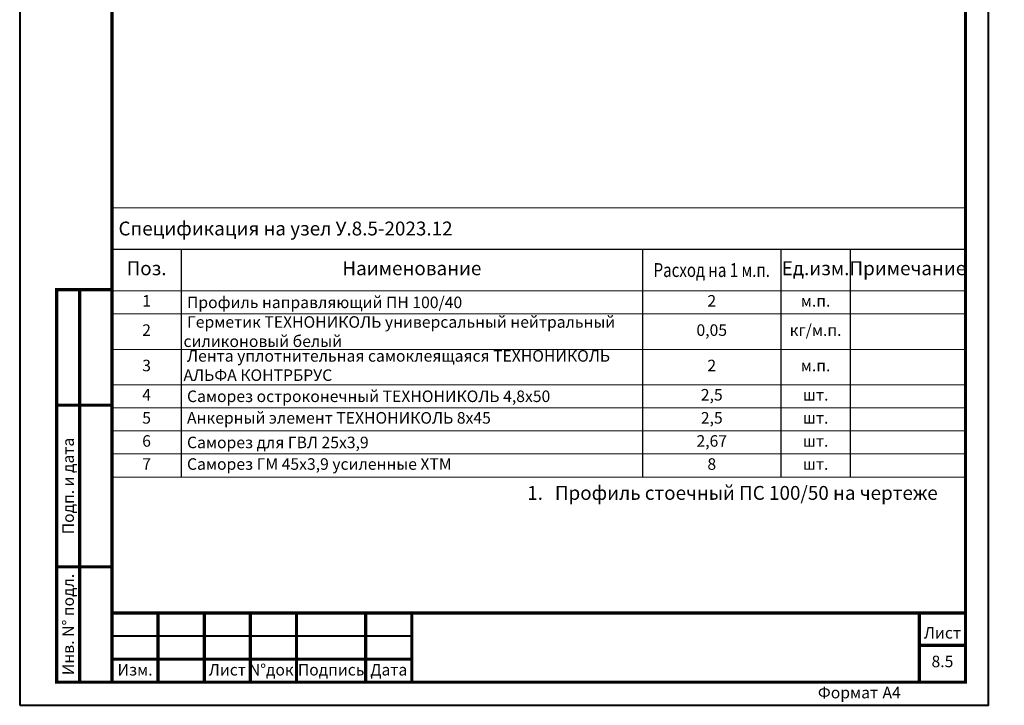
# Model space of a CAD drawing. Units: millimetres. Extents: x -67579 to 111450, y -31287 to -2843.
# Drawn here: x 67974 to 70108, y -31177 to -29692 of the extents above; entities that cross this region are included whole.
import ezdxf
from ezdxf.enums import TextEntityAlignment as Align

# ---------------------------------------------------------------- set-up
doc = ezdxf.new("R2010")
doc.units = ezdxf.units.MM
doc.layers.get('0').update_dxf_attribs({"lineweight": 30})
doc.layers.get('DEFPOINTS').update_dxf_attribs({"color": 251, "lineweight": 0})
doc.layers.add('TN-АННТОТАЦИИ', color=7, linetype='Continuous', lineweight=20, true_color=0x000000)
doc.layers.add('TN-ТАБЛИЦЫ', color=7, linetype='Continuous', lineweight=40, true_color=0x000000)
doc.styles.add('TN-Текст', font='isocpeur.ttf')
doc.styles.add('ПТС-Текст-Аннотативный', font='isocpeur.ttf')

# ---------------------------------------------------------------- blocks, each defined once
blk = doc.blocks.new('*U16')
blk.add_lwpolyline([(0, 0), (210, 0), (210, 297), (0, 297)], close=True)
at = {"const_width": 0.7}
for points in [[(20, 5), (205, 5), (205, 292), (20, 292)], [(8, 5), (20, 5), (20, 90), (8, 90)], [(20, 20), (20, 5), (205, 5), (205, 20)]]:
    blk.add_lwpolyline(points, close=True, dxfattribs=at)
for points in [[(13, 5), (13, 90)], [(20, 65), (8, 65)], [(20, 30), (8, 30)], [(30, 20), (30, 5)], [(40, 20), (40, 5)], [(50, 20), (50, 5)], [(60, 20), (60, 5)], [(75, 20), (75, 5)], [(85, 20), (85, 5)], [(195, 20), (195, 5)], [(195, 13), (205, 13)], [(85, 10), (20, 10)]]:
    blk.add_lwpolyline(points, dxfattribs=at)
blk.add_lwpolyline([(85, 15), (20, 15)])
at = {"color": 0, "style": 'TN-Текст'}
for s, p in [('Подп. и дата', (10.5, 47.5)), ('Инв. N%%D подл.', (10.5, 17.5))]:
    blk.add_text(s, height=2.5, rotation=90, dxfattribs=at).set_placement(p, align=Align.MIDDLE_CENTER)
for s, p in [('Лист', (200, 13.67)), ('Изм.', (25, 5.67)), ('Лист', (45, 5.67)), ('N%%Dдок.', (55, 5.67)), ('Подпись', (67.5, 5.67)), ('Дата', (80, 5.67))]:
    blk.add_text(s, height=2.5, dxfattribs=at).set_placement(p, align=Align.BOTTOM_CENTER)
blk.add_text('Формат', height=2.5, dxfattribs=at).set_placement((173, 1.5))
at = {"color": 0, "style": 'TN-Текст', "flags": 8}
for tag, p, height in [('ФОРМА6_001', (131.78, 11.28), 3.5), ('ФОРМАТ', (187, 1.5), 2.5)]:
    blk.add_attdef(tag, p, '', height=height, dxfattribs=at)
blk.add_attdef('ЛИСТ__', text='', height=2.5, dxfattribs=at).set_placement((200, 9.5), align=Align.MIDDLE_CENTER)
blk = doc.blocks.new('*T232')
at = {"layer": 'DEFPOINTS', "color": 8, "linetype": 'ByBlock', "lineweight": 0, "transparency": 16777216}
for p, q in [((0, 0), (1850, 0)), ((0, 0), (0, -90)), ((1850, 0), (1850, -90))]:
    blk.add_line(p, q, dxfattribs=at)
at = {"layer": 'TN-ТАБЛИЦЫ', "color": 0, "lineweight": 30, "transparency": 16777216}
for p, q in [((0, -90), (1850, -90)), ((0, -90), (0, -583.4)), ((150, -90), (150, -583.4)), ((1150, -90), (1150, -583.4)), ((1450, -90), (1450, -583.4)), ((1600, -90), (1600, -583.4)), ((1850, -90), (1850, -583.4))]:
    blk.add_line(p, q, dxfattribs=at)
at = {"layer": 'TN-ТАБЛИЦЫ', "color": 0, "linetype": 'ByBlock', "lineweight": 20, "transparency": 16777216}
for p, q in [((0, -180), (1850, -180)), ((0, -230), (1850, -230)), ((0, -306.7), (1850, -306.7)), ((0, -383.4), (1850, -383.4)), ((0, -433.4), (1850, -433.4)), ((0, -483.4), (1850, -483.4)), ((0, -533.4), (1850, -533.4)), ((0, -583.4), (1850, -583.4))]:
    blk.add_line(p, q, dxfattribs=at)
at = {"layer": 'TN-ТАБЛИЦЫ', "color": 7, "lineweight": 13, "transparency": 16777216, "style": 'TN-Текст'}
for s, insert, char_height, width, attachment_point in [('{\\fISOCPEUR|b1|i0|c204|p34; Спецификация на узел \\C1;У.8.5-2023.12}', (5, -45), 30, 1840, 4), ('Поз.', (75, -135), 30, 140, 5), ('Наименование', (650, -135), 30, 990, 5), ('{\\W0.8;Расход на 1 м.п. }', (1300, -135), 30, 290, 5), ('Ед.изм.', (1525, -135), 30, 140, 5), ('Примечание', (1725, -135), 30, 240, 5), ('1', (75, -205), 25, 140, 5), ('2', (1300, -205), 25, 290, 5), ('м.п.', (1525, -205), 25, 140, 5), ('2', (75, -268.3), 25, 140, 5), ('0,05', (1300, -268.3), 25, 290, 5), ('кг/м.п.', (1525, -268.3), 25, 140, 5), (' Лента уплотнительная самоклеящаяся ТЕХНОНИКОЛЬ АЛЬФА КОНТРБРУС', (155, -345), 25, 990, 4), ('3', (75, -345), 25, 140, 5), ('2', (1300, -345), 25, 290, 5), ('м.п.', (1525, -345), 25, 140, 5), ('4', (75, -408.4), 25, 140, 5), (' {\\C256;Саморез остроконечный ТЕХНОНИКОЛЬ 4,8х50}', (155, -408.4), 25, 990, 4), ('2,5', (1300, -408.4), 25, 290, 5), ('шт.', (1525, -408.4), 25, 140, 5), ('5', (75, -458.4), 25, 140, 5), (' Анкерный элемент ТЕХНОНИКОЛЬ 8х45', (155, -458.4), 25, 990, 4), ('2,5', (1300, -458.4), 25, 290, 5), ('шт.', (1525, -458.4), 25, 140, 5), ('6', (75, -508.4), 25, 140, 5), ('2,67', (1300, -508.4), 25, 290, 5), ('шт.', (1525, -508.4), 25, 140, 5), ('7', (75, -558.4), 25, 140, 5), ('8', (1300, -558.4), 25, 290, 5), ('шт.', (1525, -558.4), 25, 140, 5)]:
    blk.add_mtext(s, dxfattribs=dict(at, insert=insert, char_height=char_height, width=width, attachment_point=attachment_point))
at = {"layer": 'TN-ТАБЛИЦЫ', "color": 1, "lineweight": 13, "transparency": 16777216, "insert": (155, -205), "char_height": 25, "width": 990, "attachment_point": 4, "style": 'TN-Текст'}
blk.add_mtext('\\A1;{\\C256; Профиль направляющий ПН 100/40}', dxfattribs=at)
at = {"layer": 'TN-ТАБЛИЦЫ', "lineweight": 13, "transparency": 16777216, "char_height": 25, "width": 990, "attachment_point": 4, "style": 'TN-Текст'}
for s, insert in [('{\\C256; }Герметик ТЕХНОНИКОЛЬ универсальный нейтральный силиконовый белый', (155, -268.3)), (' {\\C256;Саморез для ГВЛ 25х3,9}', (155, -508.4)), (' Саморез ГМ 45х3,9 усиленные XTM', (155, -558.4))]:
    blk.add_mtext(s, dxfattribs=dict(at, insert=insert))

msp = doc.modelspace()

# ---------------------------------------------------------------- block references
msp.add_blockref('*T232', (68174.2, -30098.9))
at = {"layer": 'TN-ТАБЛИЦЫ', "color": 7}
ref = msp.add_blockref('*U16', (67974.2, -31176.6), dxfattribs=dict(at, xscale=10, yscale=10, zscale=10))
ref.add_attrib('ФОРМАТ', 'А4', (69844.2, -31161.6), dxfattribs={"layer": '0', "color": 0, "height": 25, "style": 'TN-Текст'})
ref.add_attrib('ЛИСТ__', '8.5', dxfattribs={"layer": '0', "color": 0, "height": 25, "style": 'TN-Текст'}).set_placement((69974.2, -31081.6), align=Align.MIDDLE_CENTER)

# ---------------------------------------------------------------- texts
at = {"layer": 'TN-АННТОТАЦИИ', "insert": (68174.2, -30701.6), "char_height": 30, "attachment_point": 1, "style": 'ПТС-Текст-Аннотативный'}
msp.add_mtext_dynamic_manual_height_columns('\\A1;\\pi-60,l90,t90,120;1.^IПрофиль стоечный ПС 100/50 на чертеже условно не показан.', width=1850, gutter_width=20358.2, heights=[129.4], dxfattribs=at)

doc.saveas('drawing.dxf')
